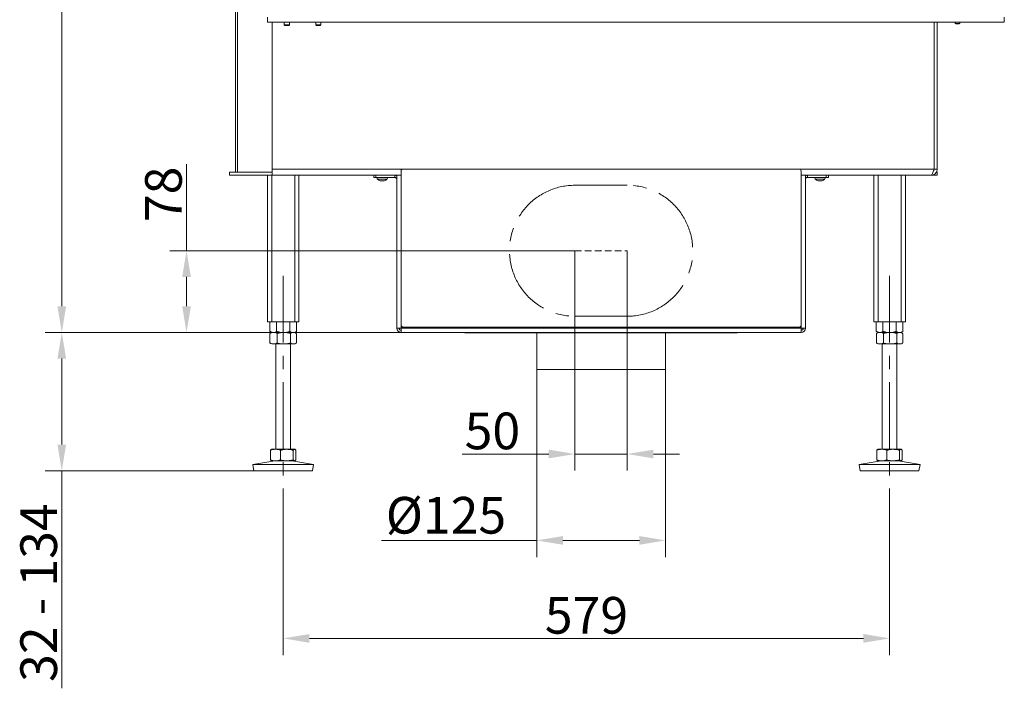
# Model space of a CAD drawing. Extents: x -2328 to 134, y -380 to 2465.
# Drawn here: x -2328 to -1388, y 858 to 1496 of the extents above; entities that cross this region are included whole.
import ezdxf

# ---------------------------------------------------------------- set-up
doc = ezdxf.new("R2010")
doc.units = 0
doc.header["$LTSCALE"] = 5
doc.linetypes.add('CENTERX2', pattern=[20.32, 12.7, -2.54, 2.54, -2.54])
doc.linetypes.add('HIDDEN', pattern=[1.905, 1.27, -0.635])
doc.layers.add('LAYER15', color=5, linetype='Continuous')
doc.layers.add('SLD-0', color=7, linetype='Continuous')
doc.styles.add('Brunner 2014', font='arial.ttf', dxfattribs={"height": 35})
doc.dimstyles.new('Brunner 2014', dxfattribs={"dimscale": 5, "dimtxt": 35, "dimasz": 5, "dimexe": 3.175, "dimexo": 0, "dimgap": 0.762, "dimtad": 1, "dimdec": 0, "dimrnd": 1e-08, "dimtxsty": 'Brunner 2014', "dimcen": 0.09, "dimdle": 10, "dimclrd": 7, "dimclre": 7, "dimclrt": 7, "dimadec": 1, "dimazin": 2, "dimtfac": 0.666667, "dimtdec": 0, "dimtmove": 0, "dimatfit": 3, "dimldrblk": 'Filled-1', "dimfxl": 1, "dimtolj": 1, "dimlwd": 5, "dimlwe": 5, "dimarcsym": 0})

# ---------------------------------------------------------------- blocks, each defined once
blk = doc.blocks.new('*D96')
at = {"layer": 'Defpoints', "color": 0, "lineweight": 5, "transparency": 16777216}
for p in [(-1797.88, 1275.23), (-1747.88, 1275.23), (-1747.88, 1081.21)]:
    blk.add_point(p, dxfattribs=at)
at = {"layer": 'SLD-0', "color": 7, "linetype": 'Continuous', "lineweight": 5, "transparency": 16777216}
for p, q in [((-1797.88, 1275.23), (-1797.88, 1065.34)), ((-1747.88, 1275.23), (-1747.88, 1065.34)), ((-1822.88, 1081.21), (-1905.52, 1081.21)), ((-1747.88, 1081.21), (-1797.88, 1081.21)), ((-1722.88, 1081.21), (-1697.88, 1081.21))]:
    blk.add_line(p, q, dxfattribs=at)
at = {"layer": 'SLD-0', "color": 7, "lineweight": 5, "transparency": 16777216}
for points in [[(-1822.88, 1085.38), (-1822.88, 1077.04), (-1797.88, 1081.21)], [(-1722.88, 1085.38), (-1722.88, 1077.04), (-1747.88, 1081.21)]]:
    blk.add_solid(points, dxfattribs=at)
at = {"layer": 'SLD-0', "color": 5, "transparency": 16777216, "insert": (-1876.7, 1120.76), "char_height": 35, "attachment_point": 2, "style": 'Brunner 2014'}
blk.add_mtext('\\A1;50', dxfattribs=at)
blk = doc.blocks.new('Filled-1')
at = {"color": 0}
for p, q in [((0, 0), (-1, 0.167)), ((-1, 0.167), (-1, -0.167)), ((-1, 0), (0, 0)), ((-1, -0.167), (0, 0))]:
    blk.add_line(p, q, dxfattribs=at)
at = {"color": 0, "flags": 128}
blk.add_lwpolyline([(-1, -0.167), (0, 0), (-1, 0.167), (-1, -0.167)], dxfattribs=at)
at = {"color": 0}
blk.add_solid([(-1, -0.167), (0, 0), (-1, 0.167), (-1, -0.167)], dxfattribs=at)
blk = doc.blocks.new('*D97')
at = {"layer": 'Defpoints', "color": 0, "lineweight": 5, "transparency": 16777216}
for p in [(-1797.88, 1275.23), (-2168.78, 1197.23), (-1963.88, 1197.23)]:
    blk.add_point(p, dxfattribs=at)
at = {"layer": 'SLD-0', "color": 7, "linetype": 'Continuous', "lineweight": 5, "transparency": 16777216}
for p, q in [((-2168.78, 1275.23), (-2168.78, 1357.77)), ((-1797.88, 1275.23), (-2184.65, 1275.23)), ((-2168.78, 1222.23), (-2168.78, 1250.23)), ((-1963.88, 1197.23), (-2184.65, 1197.23))]:
    blk.add_line(p, q, dxfattribs=at)
at = {"layer": 'SLD-0', "color": 7, "lineweight": 5, "transparency": 16777216}
for points in [[(-2172.94, 1250.23), (-2164.61, 1250.23), (-2168.78, 1275.23)], [(-2172.94, 1222.23), (-2164.61, 1222.23), (-2168.78, 1197.23)]]:
    blk.add_solid(points, dxfattribs=at)
at = {"layer": 'SLD-0', "color": 5, "transparency": 16777216, "insert": (-2208.33, 1329), "char_height": 35, "attachment_point": 2, "rotation": 90, "style": 'Brunner 2014'}
blk.add_mtext('\\A1;78', dxfattribs=at)
blk = doc.blocks.new('*D98')
at = {"layer": 'Defpoints', "color": 0, "lineweight": 5, "transparency": 16777216}
for p in [(-1834.38, 1161.73), (-1711.38, 1161.73), (-1834.38, 998.75)]:
    blk.add_point(p, dxfattribs=at)
at = {"layer": 'SLD-0', "color": 7, "linetype": 'Continuous', "lineweight": 5, "transparency": 16777216}
for p, q in [((-1834.38, 1161.73), (-1834.38, 982.87)), ((-1711.38, 1161.73), (-1711.38, 982.87)), ((-1834.38, 998.75), (-1982.68, 998.75)), ((-1736.38, 998.75), (-1809.38, 998.75))]:
    blk.add_line(p, q, dxfattribs=at)
at = {"layer": 'SLD-0', "color": 7, "lineweight": 5, "transparency": 16777216}
for points in [[(-1809.38, 1002.91), (-1809.38, 994.58), (-1834.38, 998.75)], [(-1736.38, 1002.91), (-1736.38, 994.58), (-1711.38, 998.75)]]:
    blk.add_solid(points, dxfattribs=at)
at = {"layer": 'SLD-0', "color": 5, "transparency": 16777216, "insert": (-1921.03, 1040.25), "char_height": 35, "attachment_point": 2, "style": 'Brunner 2014'}
blk.add_mtext('\\A1;%%c125', dxfattribs=at)
blk = doc.blocks.new('*D99')
at = {"layer": 'Defpoints', "color": 0, "lineweight": 5, "transparency": 16777216}
for p in [(-2287.88, 1197.23), (-1963.88, 1197.23), (-2104.37, 1065.23)]:
    blk.add_point(p, dxfattribs=at)
at = {"layer": 'SLD-0', "color": 7, "linetype": 'Continuous', "lineweight": 5, "transparency": 16777216}
for p, q in [((-1963.88, 1197.23), (-2303.76, 1197.23)), ((-2287.88, 1172.23), (-2287.88, 1090.23)), ((-2104.37, 1065.23), (-2303.76, 1065.23)), ((-2287.88, 1065.23), (-2287.88, 857.61))]:
    blk.add_line(p, q, dxfattribs=at)
at = {"layer": 'SLD-0', "color": 7, "lineweight": 5, "transparency": 16777216}
for points in [[(-2292.05, 1172.23), (-2283.72, 1172.23), (-2287.88, 1197.23)], [(-2292.05, 1090.23), (-2283.72, 1090.23), (-2287.88, 1065.23)]]:
    blk.add_solid(points, dxfattribs=at)
at = {"layer": 'SLD-0', "color": 7, "transparency": 16777216, "insert": (-2327.46, 948.92), "char_height": 35, "attachment_point": 2, "rotation": 90, "style": 'Brunner 2014'}
blk.add_mtext('\\A1;32 - 134', dxfattribs=at)
blk = doc.blocks.new('*D100')
at = {"layer": 'Defpoints', "color": 0, "lineweight": 5, "transparency": 16777216}
for p in [(-2287.88, 2175.23), (-2121.88, 2175.23), (-1963.88, 1197.23)]:
    blk.add_point(p, dxfattribs=at)
at = {"layer": 'SLD-0', "color": 7, "linetype": 'Continuous', "lineweight": 5, "transparency": 16777216}
for p, q in [((-2121.88, 2175.23), (-2303.76, 2175.23)), ((-2287.88, 1222.23), (-2287.88, 2150.23)), ((-1963.88, 1197.23), (-2303.76, 1197.23))]:
    blk.add_line(p, q, dxfattribs=at)
at = {"layer": 'SLD-0', "color": 7, "lineweight": 5, "transparency": 16777216}
for points in [[(-2292.05, 2150.23), (-2283.72, 2150.23), (-2287.88, 2175.23)], [(-2292.05, 1222.23), (-2283.72, 1222.23), (-2287.88, 1197.23)]]:
    blk.add_solid(points, dxfattribs=at)
at = {"layer": 'SLD-0', "color": 7, "transparency": 16777216, "insert": (-2327.43, 1687.85), "char_height": 35, "attachment_point": 2, "rotation": 90, "style": 'Brunner 2014'}
blk.add_mtext('\\A1;978', dxfattribs=at)
blk = doc.blocks.new('*D101')
at = {"layer": 'Defpoints', "color": 0, "lineweight": 5, "transparency": 16777216}
for p in [(-2076.38, 1048.23), (-1497.38, 1048.23), (-1497.38, 905.23)]:
    blk.add_point(p, dxfattribs=at)
at = {"layer": 'SLD-0', "color": 7, "linetype": 'Continuous', "lineweight": 5, "transparency": 16777216}
for p, q in [((-2076.38, 1048.23), (-2076.38, 889.36)), ((-1497.38, 1048.23), (-1497.38, 889.36)), ((-2051.38, 905.23), (-1522.38, 905.23))]:
    blk.add_line(p, q, dxfattribs=at)
at = {"layer": 'SLD-0', "color": 7, "lineweight": 5, "transparency": 16777216}
for points in [[(-2051.38, 909.4), (-2051.38, 901.06), (-2076.38, 905.23)], [(-1522.38, 909.4), (-1522.38, 901.06), (-1497.38, 905.23)]]:
    blk.add_solid(points, dxfattribs=at)
at = {"layer": 'SLD-0', "color": 7, "transparency": 16777216, "insert": (-1786.88, 944.78), "char_height": 35, "attachment_point": 2, "style": 'Brunner 2014'}
blk.add_mtext('\\A1;579', dxfattribs=at)

msp = doc.modelspace()

# ---------------------------------------------------------------- linework, layer by layer
at = {"color": 7, "linetype": 'Continuous', "lineweight": 18}
for p, q in [((-2121.88, 1350.23), (-2121.88, 2175.23)), ((-2120.13, 1350.23), (-2120.13, 2175.23)), ((-2086.88, 1493.23), (-2086.88, 1353.23)), ((-2075.38, 1493.23), (-2075.38, 1490.83)), ((-2075.38, 1490.83), (-2074.78, 1490.23)), ((-2075.38, 1490.83), (-2070.38, 1490.83)), ((-2070.98, 1490.23), (-2074.78, 1490.23)), ((-2070.98, 1490.23), (-2070.38, 1490.83)), ((-2070.38, 1490.83), (-2070.38, 1493.23)), ((-2045.38, 1493.23), (-2045.38, 1490.83)), ((-2045.38, 1490.83), (-2044.78, 1490.23)), ((-2045.38, 1490.83), (-2040.38, 1490.83)), ((-2040.98, 1490.23), (-2044.78, 1490.23)), ((-2040.98, 1490.23), (-2040.38, 1490.83)), ((-2040.38, 1490.83), (-2040.38, 1493.23)), ((-1454.96, 1353.23), (-1454.96, 1493.23)), ((-1454.88, 1429.23), (-1454.88, 1493.23)), ((-1451.88, 1353.23), (-1451.88, 1493.23)), ((-1434.68, 1493.23), (-1434.68, 1492.13)), ((-1434.68, 1492.13), (-1434.18, 1491.63)), ((-1430.48, 1492.13), (-1434.68, 1492.13)), ((-1430.98, 1491.63), (-1434.18, 1491.63)), ((-1430.98, 1491.63), (-1430.48, 1492.13)), ((-1430.48, 1492.13), (-1430.48, 1493.23)), ((-1454.96, 1435.23), (-1454.88, 1435.23)), ((-1454.96, 1432.23), (-1454.88, 1432.23)), ((-1454.88, 1429.23), (-1454.96, 1430.15)), ((-1454.96, 1429.23), (-1454.88, 1429.23)), ((-1454.88, 1429.23), (-1454.88, 1395.23)), ((-1454.96, 1395.23), (-1454.88, 1395.23)), ((-1454.96, 1392.23), (-1454.88, 1392.23)), ((-1454.88, 1395.23), (-1454.88, 1394.58)), ((-1454.88, 1353.23), (-1454.88, 1394.58)), ((-1454.88, 1389.23), (-1454.96, 1389.23)), ((-1454.96, 1387.23), (-1454.88, 1387.23)), ((-1454.88, 1386.23), (-1454.96, 1386.23)), ((-2127.88, 1347.23), (-2127.88, 1350.23)), ((-2127.88, 1350.23), (-2126.13, 1350.23)), ((-2126.13, 1347.23), (-2127.88, 1347.23)), ((-2126.13, 1350.23), (-2086.88, 1350.23)), ((-2086.88, 1347.23), (-2126.13, 1347.23)), ((-2091.38, 1347.23), (-2091.38, 1207.23)), ((-2087.38, 1347.23), (-2087.38, 1207.23)), ((-2086.88, 1353.23), (-2086.88, 1350.23)), ((-1961.88, 1353.23), (-2086.88, 1353.23)), ((-2086.88, 1350.23), (-2086.88, 1347.23)), ((-1967.88, 1347.23), (-2086.88, 1347.23)), ((-2065.38, 1347.23), (-2065.38, 1207.23)), ((-2061.38, 1347.23), (-2061.38, 1207.23)), ((-1986.78, 1345.23), (-1986.64, 1343.6)), ((-1977.13, 1343.6), (-1976.98, 1345.23)), ((-1454.96, 1353.23), (-1583.88, 1353.23)), ((-1457.88, 1347.23), (-1577.88, 1347.23)), ((-1568.78, 1345.23), (-1568.64, 1343.6)), ((-1559.13, 1343.6), (-1558.98, 1345.23)), ((-1512.38, 1347.23), (-1512.38, 1207.23)), ((-1508.38, 1347.23), (-1508.38, 1207.23)), ((-1486.38, 1347.23), (-1486.38, 1207.23)), ((-1482.38, 1347.23), (-1482.38, 1207.23)), ((-1451.88, 1347.23), (-1457.88, 1347.23)), ((-1451.88, 1353.23), (-1454.88, 1353.23)), ((-1451.88, 1350.23), (-1452.69, 1350.23)), ((-1451.88, 1347.23), (-1451.88, 1350.23)), ((-1986.64, 1343.6), (-1977.13, 1343.6)), ((-1983.18, 1341.89), (-1983.18, 1341.89)), ((-1981.87, 1341.89), (-1981.87, 1341.89)), ((-1980.59, 1341.89), (-1980.59, 1341.89)), ((-1980.58, 1341.89), (-1980.58, 1341.89)), ((-1568.64, 1343.6), (-1561.54, 1343.6)), ((-1565.19, 1341.89), (-1565.19, 1341.89)), ((-1565.18, 1341.89), (-1565.18, 1341.89)), ((-1563.9, 1341.89), (-1563.9, 1341.89)), ((-1562.59, 1341.89), (-1562.59, 1341.89)), ((-1561.54, 1343.6), (-1559.13, 1343.6)), ((-2091.38, 1207.23), (-2087.38, 1207.23)), ((-2089.09, 1207.23), (-2089.09, 1198.21)), ((-2087.38, 1207.23), (-2065.38, 1207.23)), ((-2082.74, 1207.23), (-2082.74, 1198.21)), ((-2070.03, 1207.23), (-2070.03, 1198.21)), ((-2065.38, 1207.23), (-2061.38, 1207.23)), ((-2063.68, 1207.23), (-2063.68, 1198.21)), ((-1512.38, 1207.23), (-1508.38, 1207.23)), ((-1510.09, 1207.23), (-1510.09, 1198.21)), ((-1508.38, 1207.23), (-1486.38, 1207.23)), ((-1503.74, 1207.23), (-1503.74, 1198.21)), ((-1491.03, 1207.23), (-1491.03, 1198.21)), ((-1486.38, 1207.23), (-1482.38, 1207.23)), ((-1484.68, 1207.23), (-1484.68, 1198.21)), ((-2089.09, 1198.21), (-2087.38, 1197.23)), ((-2088.79, 1196.39), (-2089.08, 1196.25)), ((-2089.08, 1196.25), (-2089.08, 1187.21)), ((-2087.38, 1197.23), (-2088.81, 1196.41)), ((-2085.67, 1197.23), (-2087.38, 1197.23)), ((-2085.91, 1197.23), (-2087.38, 1197.23)), ((-2076.38, 1197.23), (-2085.91, 1197.23)), ((-2075.92, 1197.23), (-2085.67, 1197.23)), ((-2082.26, 1196.25), (-2082.26, 1187.21)), ((-2066.86, 1197.23), (-2076.38, 1197.23)), ((-2066.63, 1197.23), (-2075.92, 1197.23)), ((-2069.57, 1196.25), (-2069.57, 1187.21)), ((-2066.53, 1197.23), (-2066.86, 1197.23)), ((-2065.38, 1197.23), (-2066.63, 1197.23)), ((-2065.38, 1197.23), (-2063.68, 1198.21)), ((-2063.96, 1196.41), (-2065.38, 1197.23)), ((-2063.69, 1196.25), (-2063.69, 1187.21)), ((-1510.09, 1198.21), (-1508.38, 1197.23)), ((-1509.79, 1196.39), (-1510.08, 1196.25)), ((-1510.08, 1196.25), (-1510.08, 1187.21)), ((-1508.38, 1197.23), (-1509.81, 1196.41)), ((-1506.67, 1197.23), (-1508.38, 1197.23)), ((-1506.91, 1197.23), (-1508.38, 1197.23)), ((-1497.38, 1197.23), (-1506.91, 1197.23)), ((-1496.92, 1197.23), (-1506.67, 1197.23)), ((-1503.26, 1196.25), (-1503.26, 1187.21)), ((-1487.86, 1197.23), (-1497.38, 1197.23)), ((-1487.63, 1197.23), (-1496.92, 1197.23)), ((-1490.57, 1196.25), (-1490.57, 1187.21)), ((-1487.53, 1197.23), (-1487.86, 1197.23)), ((-1486.38, 1197.23), (-1487.63, 1197.23)), ((-1486.38, 1197.23), (-1484.68, 1198.21)), ((-1484.96, 1196.41), (-1486.38, 1197.23)), ((-1484.69, 1196.25), (-1484.69, 1187.21)), ((-2089.08, 1187.21), (-2088.79, 1187.07)), ((-2088.81, 1187.05), (-2087.38, 1186.23)), ((-2085.67, 1186.23), (-2087.38, 1186.23)), ((-2075.92, 1186.23), (-2085.67, 1186.23)), ((-2083.38, 1186.23), (-2083.38, 1085.73)), ((-2066.63, 1186.23), (-2075.92, 1186.23)), ((-2069.38, 1085.73), (-2069.38, 1186.23)), ((-2065.38, 1186.23), (-2066.63, 1186.23)), ((-2065.38, 1186.23), (-2063.96, 1187.05)), ((-1510.08, 1187.21), (-1509.79, 1187.07)), ((-1509.81, 1187.05), (-1508.38, 1186.23)), ((-1506.67, 1186.23), (-1508.38, 1186.23)), ((-1496.92, 1186.23), (-1506.67, 1186.23)), ((-1504.38, 1186.23), (-1504.38, 1085.73)), ((-1487.63, 1186.23), (-1496.92, 1186.23)), ((-1490.38, 1085.73), (-1490.38, 1186.23)), ((-1486.38, 1186.23), (-1487.63, 1186.23)), ((-1486.38, 1186.23), (-1484.96, 1187.05)), ((-2088.5, 1084.75), (-2088.5, 1075.71)), ((-2087.38, 1085.73), (-2087.68, 1085.56)), ((-2083.82, 1085.73), (-2087.38, 1085.73)), ((-2073.09, 1085.73), (-2083.82, 1085.73)), ((-2079.15, 1084.75), (-2079.15, 1075.71)), ((-2065.65, 1085.73), (-2073.09, 1085.73)), ((-2067.03, 1084.75), (-2067.03, 1075.71)), ((-2065.38, 1085.73), (-2065.65, 1085.73)), ((-2065.09, 1085.56), (-2065.38, 1085.73)), ((-2064.27, 1084.75), (-2064.27, 1075.71)), ((-1509.5, 1084.75), (-1509.5, 1075.71)), ((-1508.38, 1085.73), (-1508.68, 1085.56)), ((-1504.82, 1085.73), (-1508.38, 1085.73)), ((-1494.09, 1085.73), (-1504.82, 1085.73)), ((-1500.15, 1084.75), (-1500.15, 1075.71)), ((-1486.65, 1085.73), (-1494.09, 1085.73)), ((-1488.03, 1084.75), (-1488.03, 1075.71)), ((-1486.38, 1085.73), (-1486.65, 1085.73)), ((-1486.09, 1085.56), (-1486.38, 1085.73)), ((-1485.27, 1084.75), (-1485.27, 1075.71)), ((-2084.4, 1074.73), (-2105.38, 1071.15)), ((-2087.68, 1074.9), (-2087.38, 1074.73)), ((-2083.82, 1074.73), (-2087.38, 1074.73)), ((-2073.09, 1074.73), (-2083.82, 1074.73)), ((-2065.65, 1074.73), (-2073.09, 1074.73)), ((-2047.38, 1071.15), (-2068.37, 1074.73)), ((-2065.38, 1074.73), (-2065.65, 1074.73)), ((-2065.38, 1074.73), (-2065.09, 1074.9)), ((-1505.4, 1074.73), (-1526.38, 1071.15)), ((-1508.68, 1074.9), (-1508.38, 1074.73)), ((-1504.82, 1074.73), (-1508.38, 1074.73)), ((-1494.09, 1074.73), (-1504.82, 1074.73)), ((-1486.65, 1074.73), (-1494.09, 1074.73)), ((-1468.38, 1071.15), (-1489.37, 1074.73)), ((-1486.38, 1074.73), (-1486.65, 1074.73)), ((-1486.38, 1074.73), (-1486.09, 1074.9)), ((-2105.38, 1071.15), (-2104.37, 1065.23)), ((-2047.38, 1071.15), (-2105.38, 1071.15)), ((-2048.4, 1065.23), (-2104.37, 1065.23)), ((-2048.4, 1065.23), (-2047.38, 1071.15)), ((-1526.38, 1071.15), (-1525.37, 1065.23)), ((-1468.38, 1071.15), (-1526.38, 1071.15)), ((-1469.4, 1065.23), (-1525.37, 1065.23)), ((-1469.4, 1065.23), (-1468.38, 1071.15))]:
    msp.add_line(p, q, dxfattribs=at)
at = {"color": 30, "linetype": 'Continuous', "lineweight": 18}
for p, q in [((-2091.38, 1493.23), (-2091.38, 1498.23)), ((-1387.88, 1498.23), (-1387.88, 1493.23)), ((-2091.38, 1493.23), (-1388.88, 1493.23)), ((-1387.88, 1493.23), (-1388.88, 1493.23))]:
    msp.add_line(p, q, dxfattribs=at)
at = {"color": 7, "linetype": 'Continuous', "lineweight": 18}
for centre, start, end in [((-1981.88, 1348.73), 227.19065, 254.60518), ((-1981.88, 1348.73), 285.97313, 312.80935), ((-1563.88, 1348.73), 227.19065, 254.5812), ((-1563.88, 1348.73), 285.98402, 312.80935)]:
    msp.add_arc(centre, 7, start, end, dxfattribs=at)
msp.add_open_spline([(-1457.88, 1347.23), (-1457.64, 1347.32), (-1457.15, 1347.5), (-1456.42, 1348.89), (-1455.69, 1350.87), (-1455.2, 1352.44), (-1454.96, 1353.23)], degree=3, dxfattribs=at)
for points, knots in [([(-1457.88, 1347.23), (-1457.18, 1347.3), (-1455.77, 1347.45), (-1453.91, 1348.58), (-1452.55, 1350.23), (-1451.95, 1351.9), (-1451.9, 1352.92), (-1451.88, 1353.23)], [0, 0, 0, 0, 0.2248558, 0.4497495, 0.6746435, 0.8995372, 1, 1, 1, 1]), ([(-1455.52, 1351.45), (-1455.34, 1351.7), (-1454.96, 1352.23), (-1454.91, 1352.89), (-1454.88, 1353.23)], [0, 0, 0, 0, 0.471465, 1, 1, 1, 1]), ([(-1983.73, 1341.98), (-1983.74, 1341.98), (-1983.78, 1341.99), (-1983.81, 1342), (-1983.82, 1342), (-1983.8, 1342), (-1983.77, 1341.99), (-1983.74, 1341.98), (-1983.72, 1341.98)], [0, 0, 0, 0, 0.173602, 0.347939, 0.518483, 0.685896, 0.853576, 1, 1, 1, 1]), ([(-1983.72, 1341.98), (-1983.58, 1341.95), (-1983.37, 1341.9), (-1983.22, 1341.89), (-1983.18, 1341.89)], [0, 0, 0, 0, 0.687999, 1, 1, 1, 1]), ([(-1983.18, 1341.89), (-1983.1, 1341.9), (-1982.98, 1341.91), (-1982.94, 1341.96), (-1982.93, 1341.98)], [0, 0, 0, 0, 0.687831, 1, 1, 1, 1]), ([(-1982.93, 1341.98), (-1982.93, 1341.98), (-1982.92, 1341.99), (-1982.88, 1342), (-1982.83, 1342), (-1982.77, 1342), (-1982.7, 1341.99), (-1982.66, 1341.98), (-1982.65, 1341.98)], [0, 0, 0, 0, 0.173551, 0.347889, 0.518434, 0.685848, 0.853527, 1, 1, 1, 1]), ([(-1982.65, 1341.98), (-1982.48, 1341.95), (-1982.23, 1341.9), (-1981.96, 1341.89), (-1981.87, 1341.89)], [0, 0, 0, 0, 0.687947, 1, 1, 1, 1]), ([(-1981.87, 1341.89), (-1981.68, 1341.9), (-1981.41, 1341.91), (-1981.17, 1341.96), (-1981.09, 1341.98)], [0, 0, 0, 0, 0.687829, 1, 1, 1, 1]), ([(-1981.09, 1341.98), (-1981.07, 1341.98), (-1981.03, 1341.99), (-1980.96, 1342), (-1980.9, 1342), (-1980.85, 1342), (-1980.82, 1341.99), (-1980.81, 1341.98), (-1980.81, 1341.98)], [0, 0, 0, 0, 0.173655, 0.347991, 0.518533, 0.685946, 0.853626, 1, 1, 1, 1]), ([(-1980.81, 1341.98), (-1980.78, 1341.95), (-1980.74, 1341.9), (-1980.62, 1341.89), (-1980.58, 1341.89)], [0, 0, 0, 0, 0.687973, 1, 1, 1, 1]), ([(-1980.58, 1341.89), (-1980.47, 1341.9), (-1980.32, 1341.91), (-1980.11, 1341.96), (-1980.04, 1341.98)], [0, 0, 0, 0, 0.687868, 1, 1, 1, 1]), ([(-1980.04, 1341.98), (-1980.03, 1341.98), (-1979.99, 1341.99), (-1979.96, 1342), (-1979.96, 1342), (-1979.96, 1342)], [0, 0, 0, 0, 0.380203, 0.762015, 1, 1, 1, 1]), ([(-1565.73, 1341.98), (-1565.58, 1341.95), (-1565.38, 1341.9), (-1565.23, 1341.89), (-1565.19, 1341.89)], [0, 0, 0, 0, 0.687973, 1, 1, 1, 1]), ([(-1565.19, 1341.89), (-1565.11, 1341.9), (-1565, 1341.91), (-1564.97, 1341.96), (-1564.96, 1341.98)], [0, 0, 0, 0, 0.687868, 1, 1, 1, 1]), ([(-1564.96, 1341.98), (-1564.96, 1341.98), (-1564.95, 1341.99), (-1564.91, 1342), (-1564.86, 1342), (-1564.8, 1342), (-1564.73, 1341.99), (-1564.69, 1341.98), (-1564.68, 1341.98)], [0, 0, 0, 0, 0.1736021, 0.347939, 0.5184828, 0.6858959, 0.8535759, 1, 1, 1, 1]), ([(-1564.68, 1341.98), (-1564.5, 1341.95), (-1564.25, 1341.9), (-1563.98, 1341.89), (-1563.9, 1341.89)], [0, 0, 0, 0, 0.6879986, 1, 1, 1, 1]), ([(-1563.9, 1341.89), (-1563.71, 1341.9), (-1563.44, 1341.91), (-1563.2, 1341.96), (-1563.12, 1341.98)], [0, 0, 0, 0, 0.687831, 1, 1, 1, 1]), ([(-1563.12, 1341.98), (-1563.1, 1341.98), (-1563.06, 1341.99), (-1562.99, 1342), (-1562.93, 1342), (-1562.88, 1342), (-1562.85, 1341.99), (-1562.84, 1341.98), (-1562.84, 1341.98)], [0, 0, 0, 0, 0.173551, 0.347889, 0.518434, 0.685848, 0.853527, 1, 1, 1, 1]), ([(-1562.84, 1341.98), (-1562.81, 1341.95), (-1562.76, 1341.9), (-1562.63, 1341.89), (-1562.59, 1341.89)], [0, 0, 0, 0, 0.687947, 1, 1, 1, 1]), ([(-1562.59, 1341.89), (-1562.48, 1341.9), (-1562.33, 1341.91), (-1562.11, 1341.96), (-1562.05, 1341.98)], [0, 0, 0, 0, 0.687829, 1, 1, 1, 1]), ([(-1562.05, 1341.98), (-1562.03, 1341.98), (-1561.99, 1341.99), (-1561.96, 1342), (-1561.95, 1342), (-1561.97, 1342), (-1562, 1341.99), (-1562.03, 1341.98), (-1562.04, 1341.98)], [0, 0, 0, 0, 0.173655, 0.347991, 0.518533, 0.685946, 0.853626, 1, 1, 1, 1]), ([(-2085.91, 1197.23), (-2086.71, 1197.34), (-2087.79, 1197.49), (-2088.83, 1198.07), (-2089.09, 1198.21)], [0, 0, 0, 0, 0.747436, 1, 1, 1, 1]), ([(-2089.08, 1196.25), (-2088.79, 1196.39), (-2087.68, 1196.97), (-2086.53, 1197.12), (-2085.67, 1197.23)], [0, 0, 0, 0, 0.252564, 1, 1, 1, 1]), ([(-2082.74, 1198.21), (-2083.51, 1197.83), (-2084.55, 1197.3), (-2085.63, 1197.24), (-2085.91, 1197.23)], [0, 0, 0, 0, 0.735329, 1, 1, 1, 1]), ([(-2085.67, 1197.23), (-2085.36, 1197.22), (-2084.21, 1197.16), (-2083.09, 1196.64), (-2082.26, 1196.25)], [0, 0, 0, 0, 0.264671, 1, 1, 1, 1]), ([(-2076.38, 1197.23), (-2076.54, 1197.23), (-2077.68, 1197.24), (-2079.82, 1197.46), (-2081.76, 1197.96), (-2082.74, 1198.21)], [0, 0, 0, 0, 0.0700962, 0.5307876, 1, 1, 1, 1]), ([(-2082.26, 1196.25), (-2081.23, 1196.52), (-2079.15, 1197.08), (-2077, 1197.18), (-2075.92, 1197.23)], [0, 0, 0, 0, 0.495458, 1, 1, 1, 1]), ([(-2070.03, 1198.21), (-2071.07, 1197.94), (-2073.15, 1197.38), (-2075.3, 1197.28), (-2076.38, 1197.23)], [0, 0, 0, 0, 0.495458, 1, 1, 1, 1]), ([(-2075.92, 1197.23), (-2075.77, 1197.23), (-2074.63, 1197.22), (-2072.48, 1197.01), (-2070.55, 1196.5), (-2069.57, 1196.25)], [0, 0, 0, 0, 0.070096, 0.530788, 1, 1, 1, 1]), ([(-2066.86, 1197.23), (-2066.93, 1197.23), (-2067.5, 1197.24), (-2068.58, 1197.46), (-2069.55, 1197.96), (-2070.03, 1198.21)], [0, 0, 0, 0, 0.070096, 0.530788, 1, 1, 1, 1]), ([(-2069.57, 1196.25), (-2069.09, 1196.52), (-2068.13, 1197.08), (-2067.14, 1197.18), (-2066.63, 1197.23)], [0, 0, 0, 0, 0.495458, 1, 1, 1, 1]), ([(-2063.68, 1198.21), (-2064.2, 1197.94), (-2065.24, 1197.38), (-2066.32, 1197.28), (-2066.86, 1197.23)], [0, 0, 0, 0, 0.495458, 1, 1, 1, 1]), ([(-2066.63, 1197.23), (-2066.56, 1197.23), (-2066.04, 1197.22), (-2065.14, 1197.04), (-2064.33, 1196.59), (-2063.98, 1196.39)], [0, 0, 0, 0, 0.077626, 0.587808, 1, 1, 1, 1]), ([(-1506.91, 1197.23), (-1507.71, 1197.34), (-1508.79, 1197.49), (-1509.83, 1198.07), (-1510.09, 1198.21)], [0, 0, 0, 0, 0.747436, 1, 1, 1, 1]), ([(-1510.08, 1196.25), (-1509.79, 1196.39), (-1508.68, 1196.97), (-1507.53, 1197.12), (-1506.67, 1197.23)], [0, 0, 0, 0, 0.252564, 1, 1, 1, 1]), ([(-1503.74, 1198.21), (-1504.51, 1197.83), (-1505.55, 1197.3), (-1506.63, 1197.24), (-1506.91, 1197.23)], [0, 0, 0, 0, 0.735329, 1, 1, 1, 1]), ([(-1506.67, 1197.23), (-1506.36, 1197.22), (-1505.21, 1197.16), (-1504.09, 1196.64), (-1503.26, 1196.25)], [0, 0, 0, 0, 0.264671, 1, 1, 1, 1]), ([(-1497.38, 1197.23), (-1497.54, 1197.23), (-1498.68, 1197.24), (-1500.82, 1197.46), (-1502.76, 1197.96), (-1503.74, 1198.21)], [0, 0, 0, 0, 0.0700962, 0.5307876, 1, 1, 1, 1]), ([(-1503.26, 1196.25), (-1502.23, 1196.52), (-1500.15, 1197.08), (-1498, 1197.18), (-1496.92, 1197.23)], [0, 0, 0, 0, 0.495458, 1, 1, 1, 1]), ([(-1491.03, 1198.21), (-1492.07, 1197.94), (-1494.15, 1197.38), (-1496.3, 1197.28), (-1497.38, 1197.23)], [0, 0, 0, 0, 0.495458, 1, 1, 1, 1]), ([(-1496.92, 1197.23), (-1496.77, 1197.23), (-1495.63, 1197.22), (-1493.48, 1197.01), (-1491.55, 1196.5), (-1490.57, 1196.25)], [0, 0, 0, 0, 0.070096, 0.530788, 1, 1, 1, 1]), ([(-1487.86, 1197.23), (-1487.93, 1197.23), (-1488.5, 1197.24), (-1489.58, 1197.46), (-1490.55, 1197.96), (-1491.03, 1198.21)], [0, 0, 0, 0, 0.070096, 0.530788, 1, 1, 1, 1]), ([(-1490.57, 1196.25), (-1490.09, 1196.52), (-1489.13, 1197.08), (-1488.14, 1197.18), (-1487.63, 1197.23)], [0, 0, 0, 0, 0.495458, 1, 1, 1, 1]), ([(-1484.68, 1198.21), (-1485.2, 1197.94), (-1486.24, 1197.38), (-1487.32, 1197.28), (-1487.86, 1197.23)], [0, 0, 0, 0, 0.495458, 1, 1, 1, 1]), ([(-1487.63, 1197.23), (-1487.56, 1197.23), (-1487.04, 1197.22), (-1486.14, 1197.04), (-1485.33, 1196.59), (-1484.98, 1196.39)], [0, 0, 0, 0, 0.077626, 0.587808, 1, 1, 1, 1]), ([(-2085.67, 1186.23), (-2086.53, 1186.34), (-2087.68, 1186.49), (-2088.79, 1187.07), (-2089.08, 1187.21)], [0, 0, 0, 0, 0.7474363, 1, 1, 1, 1]), ([(-2082.26, 1187.21), (-2083.09, 1186.83), (-2084.21, 1186.3), (-2085.36, 1186.24), (-2085.67, 1186.23)], [0, 0, 0, 0, 0.735329, 1, 1, 1, 1]), ([(-2075.92, 1186.23), (-2076.07, 1186.23), (-2077.21, 1186.24), (-2079.35, 1186.46), (-2081.29, 1186.96), (-2082.26, 1187.21)], [0, 0, 0, 0, 0.070096, 0.530788, 1, 1, 1, 1]), ([(-2069.57, 1187.21), (-2070.6, 1186.94), (-2072.68, 1186.38), (-2074.83, 1186.28), (-2075.92, 1186.23)], [0, 0, 0, 0, 0.495458, 1, 1, 1, 1]), ([(-2066.63, 1186.23), (-2066.7, 1186.23), (-2067.23, 1186.24), (-2068.22, 1186.46), (-2069.12, 1186.96), (-2069.57, 1187.21)], [0, 0, 0, 0, 0.070096, 0.530788, 1, 1, 1, 1]), ([(-2063.98, 1187.07), (-2064.36, 1186.86), (-2065.23, 1186.36), (-2066.13, 1186.28), (-2066.63, 1186.23)], [0, 0, 0, 0, 0.441309, 1, 1, 1, 1]), ([(-1506.67, 1186.23), (-1507.53, 1186.34), (-1508.68, 1186.49), (-1509.79, 1187.07), (-1510.08, 1187.21)], [0, 0, 0, 0, 0.7474363, 1, 1, 1, 1]), ([(-1503.26, 1187.21), (-1504.09, 1186.83), (-1505.21, 1186.3), (-1506.36, 1186.24), (-1506.67, 1186.23)], [0, 0, 0, 0, 0.735329, 1, 1, 1, 1]), ([(-1496.92, 1186.23), (-1497.07, 1186.23), (-1498.21, 1186.24), (-1500.35, 1186.46), (-1502.29, 1186.96), (-1503.26, 1187.21)], [0, 0, 0, 0, 0.070096, 0.530788, 1, 1, 1, 1]), ([(-1490.57, 1187.21), (-1491.6, 1186.94), (-1493.68, 1186.38), (-1495.83, 1186.28), (-1496.92, 1186.23)], [0, 0, 0, 0, 0.495458, 1, 1, 1, 1]), ([(-1487.63, 1186.23), (-1487.7, 1186.23), (-1488.23, 1186.24), (-1489.22, 1186.46), (-1490.12, 1186.96), (-1490.57, 1187.21)], [0, 0, 0, 0, 0.070096, 0.530788, 1, 1, 1, 1]), ([(-1484.98, 1187.07), (-1485.36, 1186.86), (-1486.23, 1186.36), (-1487.13, 1186.28), (-1487.63, 1186.23)], [0, 0, 0, 0, 0.441309, 1, 1, 1, 1]), ([(-2088.5, 1084.75), (-2087.74, 1085.02), (-2086.21, 1085.58), (-2084.62, 1085.68), (-2083.82, 1085.73)], [0, 0, 0, 0, 0.495458, 1, 1, 1, 1]), ([(-2087.65, 1085.53), (-2087.72, 1085.5), (-2088.01, 1085.39), (-2088.29, 1085.03), (-2088.5, 1084.75)], [0, 0, 0, 0, 0.240735, 1, 1, 1, 1]), ([(-2083.82, 1085.73), (-2083.71, 1085.73), (-2082.87, 1085.72), (-2081.29, 1085.51), (-2079.87, 1085), (-2079.15, 1084.75)], [0, 0, 0, 0, 0.070096, 0.530788, 1, 1, 1, 1]), ([(-2079.15, 1084.75), (-2077.68, 1085.14), (-2075.68, 1085.66), (-2073.63, 1085.72), (-2073.09, 1085.73)], [0, 0, 0, 0, 0.735329, 1, 1, 1, 1]), ([(-2073.09, 1085.73), (-2071.55, 1085.62), (-2069.5, 1085.47), (-2067.53, 1084.89), (-2067.03, 1084.75)], [0, 0, 0, 0, 0.7474363, 1, 1, 1, 1]), ([(-2067.03, 1084.75), (-2066.8, 1085.02), (-2066.35, 1085.58), (-2065.88, 1085.68), (-2065.65, 1085.73)], [0, 0, 0, 0, 0.495458, 1, 1, 1, 1]), ([(-2065.65, 1085.73), (-2065.62, 1085.73), (-2065.37, 1085.72), (-2064.9, 1085.51), (-2064.48, 1085), (-2064.27, 1084.75)], [0, 0, 0, 0, 0.0700962, 0.5307876, 1, 1, 1, 1]), ([(-1509.5, 1084.75), (-1508.74, 1085.02), (-1507.21, 1085.58), (-1505.62, 1085.68), (-1504.82, 1085.73)], [0, 0, 0, 0, 0.495458, 1, 1, 1, 1]), ([(-1508.65, 1085.53), (-1508.72, 1085.5), (-1509.01, 1085.39), (-1509.29, 1085.03), (-1509.5, 1084.75)], [0, 0, 0, 0, 0.240735, 1, 1, 1, 1]), ([(-1504.82, 1085.73), (-1504.71, 1085.73), (-1503.87, 1085.72), (-1502.29, 1085.51), (-1500.87, 1085), (-1500.15, 1084.75)], [0, 0, 0, 0, 0.070096, 0.530788, 1, 1, 1, 1]), ([(-1500.15, 1084.75), (-1498.68, 1085.14), (-1496.68, 1085.66), (-1494.63, 1085.72), (-1494.09, 1085.73)], [0, 0, 0, 0, 0.735329, 1, 1, 1, 1]), ([(-1494.09, 1085.73), (-1492.55, 1085.62), (-1490.5, 1085.47), (-1488.53, 1084.89), (-1488.03, 1084.75)], [0, 0, 0, 0, 0.7474363, 1, 1, 1, 1]), ([(-1488.03, 1084.75), (-1487.8, 1085.02), (-1487.35, 1085.58), (-1486.88, 1085.68), (-1486.65, 1085.73)], [0, 0, 0, 0, 0.495458, 1, 1, 1, 1]), ([(-1486.65, 1085.73), (-1486.62, 1085.73), (-1486.37, 1085.72), (-1485.9, 1085.51), (-1485.48, 1085), (-1485.27, 1084.75)], [0, 0, 0, 0, 0.0700962, 0.5307876, 1, 1, 1, 1]), ([(-2083.82, 1074.73), (-2083.94, 1074.73), (-2084.78, 1074.74), (-2086.36, 1074.96), (-2087.78, 1075.46), (-2088.5, 1075.71)], [0, 0, 0, 0, 0.070096, 0.530788, 1, 1, 1, 1]), ([(-2088.5, 1075.71), (-2088.28, 1075.42), (-2088, 1075.04), (-2087.71, 1074.95), (-2087.65, 1074.93)], [0, 0, 0, 0, 0.801692, 1, 1, 1, 1]), ([(-2079.15, 1075.71), (-2079.91, 1075.44), (-2081.44, 1074.88), (-2083.03, 1074.78), (-2083.82, 1074.73)], [0, 0, 0, 0, 0.495458, 1, 1, 1, 1]), ([(-2073.09, 1074.73), (-2073.63, 1074.74), (-2075.68, 1074.8), (-2077.68, 1075.33), (-2079.15, 1075.71)], [0, 0, 0, 0, 0.264671, 1, 1, 1, 1]), ([(-2067.03, 1075.71), (-2067.53, 1075.57), (-2069.5, 1074.99), (-2071.55, 1074.84), (-2073.09, 1074.73)], [0, 0, 0, 0, 0.2525637, 1, 1, 1, 1]), ([(-2065.65, 1074.73), (-2065.68, 1074.73), (-2065.93, 1074.74), (-2066.4, 1074.96), (-2066.82, 1075.46), (-2067.03, 1075.71)], [0, 0, 0, 0, 0.0700962, 0.5307876, 1, 1, 1, 1]), ([(-2064.27, 1075.71), (-2064.49, 1075.44), (-2064.94, 1074.88), (-2065.41, 1074.78), (-2065.65, 1074.73)], [0, 0, 0, 0, 0.495458, 1, 1, 1, 1]), ([(-1504.82, 1074.73), (-1504.94, 1074.73), (-1505.78, 1074.74), (-1507.36, 1074.96), (-1508.78, 1075.46), (-1509.5, 1075.71)], [0, 0, 0, 0, 0.070096, 0.530788, 1, 1, 1, 1]), ([(-1509.5, 1075.71), (-1509.28, 1075.42), (-1509, 1075.04), (-1508.71, 1074.95), (-1508.65, 1074.93)], [0, 0, 0, 0, 0.801692, 1, 1, 1, 1]), ([(-1500.15, 1075.71), (-1500.91, 1075.44), (-1502.44, 1074.88), (-1504.03, 1074.78), (-1504.82, 1074.73)], [0, 0, 0, 0, 0.495458, 1, 1, 1, 1]), ([(-1494.09, 1074.73), (-1494.63, 1074.74), (-1496.68, 1074.8), (-1498.68, 1075.33), (-1500.15, 1075.71)], [0, 0, 0, 0, 0.264671, 1, 1, 1, 1]), ([(-1488.03, 1075.71), (-1488.53, 1075.57), (-1490.5, 1074.99), (-1492.55, 1074.84), (-1494.09, 1074.73)], [0, 0, 0, 0, 0.2525637, 1, 1, 1, 1]), ([(-1486.65, 1074.73), (-1486.68, 1074.73), (-1486.93, 1074.74), (-1487.4, 1074.96), (-1487.82, 1075.46), (-1488.03, 1075.71)], [0, 0, 0, 0, 0.0700962, 0.5307876, 1, 1, 1, 1]), ([(-1485.27, 1075.71), (-1485.49, 1075.44), (-1485.94, 1074.88), (-1486.41, 1074.78), (-1486.65, 1074.73)], [0, 0, 0, 0, 0.495458, 1, 1, 1, 1])]:
    msp.add_open_spline(points, degree=3, knots=knots, dxfattribs=at)
at = {"layer": 'LAYER15', "linetype": 'Continuous', "lineweight": 18}
for p, q in [((-1989.88, 1345.23), (-1989.88, 1347.23)), ((-1987.88, 1345.23), (-1989.88, 1345.23)), ((-1987.88, 1347.23), (-1987.88, 1345.23)), ((-1987.88, 1345.23), (-1969.88, 1345.23)), ((-1969.88, 1345.23), (-1969.88, 1347.23)), ((-1967.88, 1347.23), (-1963.88, 1347.23)), ((-1967.88, 1201.23), (-1967.88, 1347.23)), ((-1963.88, 1351.23), (-1963.88, 1204.23)), ((-1583.88, 1353.23), (-1961.88, 1353.23)), ((-1581.88, 1204.23), (-1581.88, 1351.23)), ((-1581.88, 1347.23), (-1577.88, 1347.23)), ((-1577.88, 1347.23), (-1577.88, 1201.23)), ((-1575.88, 1345.23), (-1575.88, 1347.23)), ((-1575.88, 1345.23), (-1557.88, 1345.23)), ((-1557.88, 1345.23), (-1557.88, 1347.23)), ((-1555.88, 1345.23), (-1557.88, 1345.23)), ((-1555.88, 1347.23), (-1555.88, 1345.23)), ((-1963.88, 1201.37), (-1963.88, 1204.23)), ((-1581.88, 1204.23), (-1581.88, 1201.37)), ((-1967.88, 1201.23), (-1965.88, 1201.23)), ((-1963.74, 1201.23), (-1965.71, 1201.23)), ((-1962.8, 1202.45), (-1963.88, 1201.37)), ((-1963.88, 1197.23), (-1963.88, 1199.23)), ((-1963.88, 1197.23), (-1581.88, 1197.23)), ((-1963.74, 1201.23), (-1962.61, 1202.37)), ((-1582.03, 1201.23), (-1963.74, 1201.23)), ((-1961.88, 1202.23), (-1583.88, 1202.23)), ((-1902.88, 1197.23), (-1902.88, 1196.73)), ((-1835.38, 1196.73), (-1902.88, 1196.73)), ((-1835.38, 1197.23), (-1835.38, 1196.73)), ((-1710.38, 1196.73), (-1835.38, 1196.73)), ((-1834.38, 1196.73), (-1834.38, 1161.73)), ((-1711.38, 1161.73), (-1711.38, 1196.73)), ((-1710.38, 1197.23), (-1710.38, 1196.73)), ((-1642.88, 1196.73), (-1710.38, 1196.73)), ((-1642.88, 1196.73), (-1642.88, 1197.23)), ((-1583.16, 1202.37), (-1582.03, 1201.23)), ((-1581.88, 1201.37), (-1582.97, 1202.45)), ((-1580.06, 1201.23), (-1582.03, 1201.23)), ((-1581.88, 1197.23), (-1581.88, 1199.23)), ((-1577.88, 1201.23), (-1579.88, 1201.23)), ((-1711.38, 1161.73), (-1834.38, 1161.73))]:
    msp.add_line(p, q, dxfattribs=at)
at = {"layer": 'LAYER15', "linetype": 'CENTERX2', "lineweight": 18}
msp.add_line((-1797.88, 1337.73), (-1747.88, 1337.73), dxfattribs=at)
at = {"layer": 'LAYER15', "linetype": 'Continuous', "lineweight": 18}
for centre, radius, start, end in [((-1969.88, 1343.23), 4, 60, 90), ((-1969.88, 1343.23), 2, 0, 90), ((-1961.88, 1351.23), 2, 90, 180), ((-1583.88, 1351.23), 2, 0, 90), ((-1575.88, 1343.23), 4, 90, 120), ((-1575.88, 1343.23), 2, 90, 180), ((-1961.88, 1204.23), 2, 180, 270), ((-1583.88, 1204.23), 2, 270, 0), ((-1963.88, 1201.23), 4, 180, 270), ((-1963.88, 1201.23), 2, 180, 270), ((-1581.88, 1201.23), 4, 270, 0), ((-1581.88, 1201.23), 2, 270, 0)]:
    msp.add_arc(centre, radius, start, end, dxfattribs=at)
at = {"layer": 'LAYER15', "linetype": 'CENTERX2', "lineweight": 18}
for centre, start, end in [((-1797.88, 1275.23), 90, 270), ((-1747.88, 1275.23), 270, 90)]:
    msp.add_arc(centre, 62.5, start, end, dxfattribs=at)
at = {"layer": 'LAYER15', "linetype": 'Continuous', "lineweight": 18}
for centre, major_axis, ratio, start_param, end_param in [((-1963.88, 1201.23), (0, 4), 0.455806, 1.570796, 1.803807), ((-1963.88, 1201.23), (0, 2), 0.911612, 1.570796, 3.141593), ((-1581.88, 1201.23), (0, 2), 0.911612, 3.141593, 4.712389), ((-1581.88, 1201.23), (0, 4), 0.455806, 4.479378, 4.712389)]:
    msp.add_ellipse(centre, major_axis=major_axis, ratio=ratio, start_param=start_param, end_param=end_param, dxfattribs=at)
for points in [[(-1963.88, 1201.37), (-1964.41, 1201.36), (-1965.46, 1201.34), (-1966.78, 1201.3), (-1967.7, 1201.27), (-1967.82, 1201.24), (-1967.88, 1201.23)], [(-1963.88, 1197.23), (-1963.87, 1197.29), (-1963.85, 1197.41), (-1963.81, 1198.34), (-1963.78, 1199.66), (-1963.76, 1200.71), (-1963.74, 1201.23)], [(-1582.03, 1201.23), (-1582.01, 1200.71), (-1581.99, 1199.66), (-1581.96, 1198.34), (-1581.92, 1197.41), (-1581.9, 1197.29), (-1581.88, 1197.23)], [(-1577.88, 1201.23), (-1577.94, 1201.24), (-1578.07, 1201.27), (-1578.99, 1201.3), (-1580.31, 1201.34), (-1581.36, 1201.36), (-1581.88, 1201.37)]]:
    msp.add_open_spline(points, degree=3, dxfattribs=at)
at = {"layer": 'SLD-0', "color": 5, "linetype": 'HIDDEN', "lineweight": 18}
msp.add_line((-1797.88, 1275.23), (-1747.88, 1275.23), dxfattribs=at)
at = {"layer": 'SLD-0', "linetype": 'CENTERX2', "lineweight": 18}
for p, q in [((-2076.38, 1251.23), (-2076.38, 1048.23)), ((-1497.38, 1251.23), (-1497.38, 1048.23))]:
    msp.add_line(p, q, dxfattribs=at)
at = {"layer": 'SLD-0', "color": 5, "linetype": 'CENTERX2', "lineweight": 18}
msp.add_line((-1797.88, 1212.73), (-1747.88, 1212.73), dxfattribs=at)
at = {"layer": 'SLD-0', "color": 5, "linetype": 'HIDDEN', "lineweight": 18}
msp.add_point((-1772.88, 1275.23), dxfattribs=at)

# ---------------------------------------------------------------- dimensions: what is measured, and where the dimension line sits
at = {"layer": 'SLD-0'}
dim = msp.add_linear_dim(base=(-2287.88, 2175.23), p1=(-1963.88, 1197.23), p2=(-2121.88, 2175.23), angle=90, dimstyle='Brunner 2014', dxfattribs=at)
dim.commit()
dim.dimension.update_dxf_attribs({"geometry": '*D100', "text_midpoint": (-2287.88, 1687.85), "dimtype": 160})
dim = msp.add_linear_dim(base=(-2168.78, 1197.23), p1=(-1797.88, 1275.23), p2=(-1963.88, 1197.23), angle=90, dimstyle='Brunner 2014', override={"dimclrt": 5}, dxfattribs=at)
dim.commit()
dim.dimension.update_dxf_attribs({"geometry": '*D97', "text_midpoint": (-2168.78, 1329), "dimtype": 160})
dim = msp.add_linear_dim(base=(-1747.88, 1081.21), p1=(-1797.88, 1275.23), p2=(-1747.88, 1275.23), dimstyle='Brunner 2014', override={"dimclrt": 5}, dxfattribs=at)
dim.commit()
dim.dimension.update_dxf_attribs({"geometry": '*D96', "text_midpoint": (-1876.7, 1081.21), "dimtype": 160})
dim = msp.add_linear_dim(base=(-2287.88, 1197.23), p1=(-2104.37, 1065.23), p2=(-1963.88, 1197.23), angle=90, text='32 - 134', dimstyle='Brunner 2014', dxfattribs=at)
dim.commit()
dim.dimension.update_dxf_attribs({"geometry": '*D99', "text_midpoint": (-2287.88, 948.92), "dimtype": 160})
dim = msp.add_linear_dim(base=(-1834.38, 998.75), p1=(-1711.38, 1161.73), p2=(-1834.38, 1161.73), text='%%c125', dimstyle='Brunner 2014', override={"dimclrt": 5}, dxfattribs=at)
dim.commit()
dim.dimension.update_dxf_attribs({"geometry": '*D98', "text_midpoint": (-1921.03, 998.75), "dimtype": 160})
dim = msp.add_linear_dim(base=(-1497.38, 905.23), p1=(-2076.38, 1048.23), p2=(-1497.38, 1048.23), dimstyle='Brunner 2014', dxfattribs=at)
dim.commit()
dim.dimension.update_dxf_attribs({"geometry": '*D101', "text_midpoint": (-1786.88, 905.23), "dimtype": 160})

doc.saveas('drawing.dxf')
